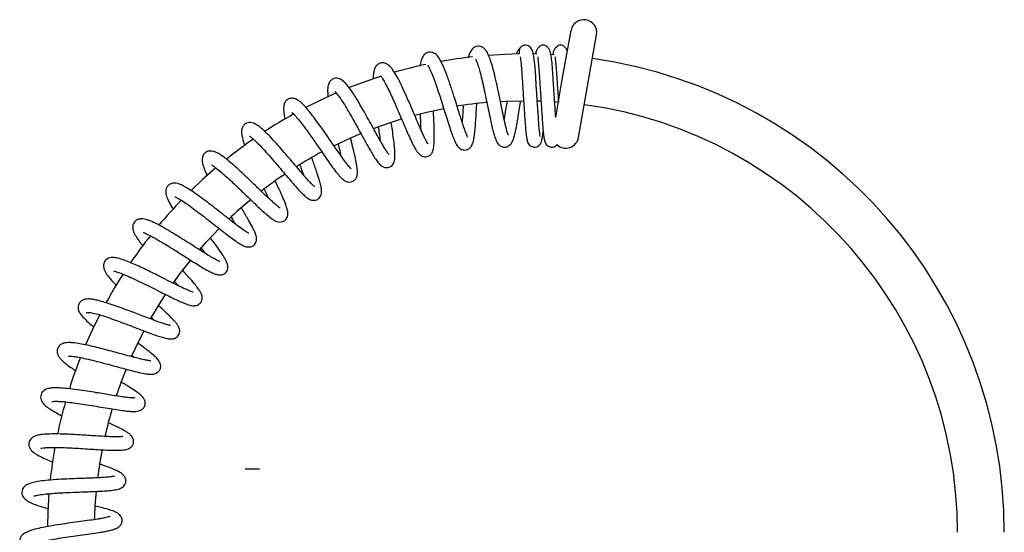
# Model space of a CAD drawing. Units: millimetres. Extents: x 40 to 267, y 13 to 204.
# Drawn here: x 97 to 160, y 171 to 204 of the extents above; entities that cross this region are included whole.
import ezdxf

# ---------------------------------------------------------------- set-up
doc = ezdxf.new("R2010")
doc.units = ezdxf.units.MM
doc.layers.add('DIMENSIONS', color=7, linetype='Continuous')

msp = doc.modelspace()

# ---------------------------------------------------------------- linework, layer by layer
at = {"color": 7, "linetype": 'Continuous', "lineweight": 25}
for p, q in [((131.28113, 200.05053), (131.85996, 203.33322)), ((132.92247, 199.76111), (133.5013, 203.0438)), ((129.65821, 201.82175), (129.44954, 201.82578)), ((130.78765, 201.77529), (130.56999, 201.78749)), ((130.87576, 197.75155), (131.28113, 200.05053)), ((132.34365, 196.47842), (132.92247, 199.76111)), ((129.70059, 198.8198), (129.93736, 198.81246)), ((130.8142, 198.76761), (131.05047, 198.75075)), ((108.16327, 189.382), (108.41335, 189.04274)), ((106.46072, 187.22216), (106.68467, 186.97428)), ((104.9839, 184.91206), (105.16868, 184.7438)), ((103.74556, 182.47614), (103.88742, 182.3719)), ((100.43223, 182.34584), (100.40262, 182.36558)), ((102.75564, 179.93964), (102.84899, 179.883)), ((99.46082, 179.4839), (99.3725, 179.53067)), ((98.40183, 173.56238), (98.21736, 173.61911))]:
    msp.add_line(p, q, dxfattribs=at)
at = {"color": 7, "linetype": 'Continuous', "lineweight": 25, "flags": 128}
for points in [[(129.88273, 196.529), (129.88423, 196.52774), (129.88178, 196.55611), (129.86993, 196.63634), (129.85043, 196.78554), (129.82675, 197.004), (129.80437, 197.2519), (129.76626, 197.77567), (129.73163, 198.30401), (129.6976, 198.82351), (129.66583, 199.30961), (129.63339, 199.80664), (129.59604, 200.37981), (129.57643, 200.677), (129.55392, 200.9794), (129.50358, 201.4944), (129.43667, 201.87965), (129.3839, 202.04239), (129.28494, 202.21412), (129.13473, 202.34768), (128.96258, 202.39631), (128.96258, 202.39631)], [(128.54547, 201.82681), (127.62492, 201.80045), (126.57534, 201.73658)], [(119.6887, 200.39377), (118.47396, 199.98022), (117.64683, 199.66558)], [(116.8207, 199.32357), (116.00229, 198.95641), (114.86616, 198.39779)], [(127.33927, 198.78198), (127.68484, 198.80012), (128.82267, 198.82929)], [(121.84201, 197.89763), (122.62828, 198.09476), (123.70243, 198.32499)], [(119.20036, 197.0501), (120.17035, 197.39542), (121.0009, 197.65932)], [(116.66511, 195.94637), (117.78743, 196.47227), (118.38873, 196.72932)], [(109.09359, 194.52251), (108.24448, 193.77281), (107.50636, 193.0736)], [(108.0476, 189.27397), (108.51667, 189.80189), (109.31027, 190.63684)], [(106.36961, 187.13176), (106.8841, 187.83587), (107.48708, 188.60566)], [(104.91429, 184.84231), (105.4399, 185.7276), (105.87711, 186.41111)], [(101.65433, 185.11662), (101.16914, 184.12327), (100.74934, 183.18204)], [(103.69242, 182.42634), (104.19639, 183.49507), (104.49406, 184.0756)], [(98.39592, 173.63763), (98.3251, 172.50064), (98.29811, 171.53034)]]:
    msp.add_lwpolyline(points, dxfattribs=at)
at = {"color": 7, "linetype": 'Continuous', "lineweight": 25}
for centre, radius, start, end in [((132.68063, 203.18851), 0.83333, 350, 170), ((128.96258, 201.95881), 0.4375, 90, 197.5610702), ((128.96258, 171.16298), 30.66667, 96.3821593, 100.2100411), ((128.96258, 171.16298), 30.66667, 0, 81.9925727), ((128.96258, 171.16298), 30.66667, 102.0670113, 105.9356456), ((128.96258, 171.16298), 27.66667, 95.1737312, 99.1478388), ((128.96258, 171.16298), 27.66667, 0, 82.2087366), ((128.96258, 171.16298), 30.66667, 119.0179796, 123.0510357), ((128.96258, 171.16298), 30.66667, 124.7161194, 128.7295184), ((131.52297, 196.62313), 0.83333, 227.7492005, 350), ((128.96258, 171.16298), 27.66667, 118.1947829, 122.101942), ((128.96258, 171.16298), 27.66667, 123.9017944, 127.788736), ((128.96258, 171.16298), 27.66667, 129.5903484, 133.4574614), ((128.96258, 171.16298), 30.66667, 136.0446974, 140.057394), ((128.96258, 171.16298), 30.66667, 141.6888721, 145.686558), ((128.96258, 171.16298), 30.66667, 147.3277627, 151.3136447), ((128.96258, 171.16298), 30.66667, 158.5693946, 162.5344342), ((128.96258, 171.16298), 27.66667, 157.7889598, 161.5715879), ((128.96258, 171.16298), 30.66667, 164.1771262, 168.1315027), ((128.96258, 171.16298), 27.66667, 163.3873831, 167.1570803), ((128.96258, 171.16298), 30.66667, 169.7798381, 173.7217926), ((128.96258, 171.16298), 27.66667, 168.9762943, 172.7329615), ((128.96258, 171.16298), 27.66667, 174.5573574, 178.3041251)]:
    msp.add_arc(centre, radius, start, end, dxfattribs=at)
for points, knots in [([(125.24377, 196.48532), (125.24607, 196.48475), (125.25314, 196.483), (125.20983, 196.55828), (125.15221, 196.69483), (125.05994, 196.93097), (124.93789, 197.28452), (124.81479, 197.66312), (124.68272, 198.08253), (124.53052, 198.57221), (124.3832, 199.04356), (124.24659, 199.46985), (124.13085, 199.82157), (124.01164, 200.17003), (123.85991, 200.59025), (123.68905, 201.01981), (123.5087, 201.39307), (123.37047, 201.61409), (123.25871, 201.74457), (123.1718, 201.82238), (123.0667, 201.88841), (122.9318, 201.93664), (122.77636, 201.94705), (122.63223, 201.90915), (122.46955, 201.81352), (122.34169, 201.65653), (122.24688, 201.40587), (122.19751, 201.18742), (122.18542, 201.0475), (122.18493, 201.04188)], [0, 0, 0, 0, 0.01463877, 0.04505885, 0.07422166, 0.12742004, 0.17418126, 0.21902142, 0.26251729, 0.31054449, 0.36932493, 0.40287713, 0.43922525, 0.47801421, 0.5155859, 0.58429937, 0.6446498, 0.69599271, 0.72355236, 0.74552765, 0.76489689, 0.78397849, 0.80749344, 0.82945507, 0.84684884, 0.88818227, 0.94202858, 0.9976708, 1, 1, 1, 1]), ([(127.84419, 196.62618), (127.84423, 196.62614), (127.8477, 196.62344), (127.83208, 196.651), (127.79963, 196.7381), (127.74735, 196.90666), (127.68829, 197.13515), (127.62658, 197.39627), (127.56543, 197.67181), (127.487, 198.03988), (127.3859, 198.53303), (127.25694, 199.1661), (127.11639, 199.83221), (126.96938, 200.47555), (126.82092, 201.04649), (126.67322, 201.51446), (126.53312, 201.84987), (126.40525, 202.05755), (126.29756, 202.17532), (126.1734, 202.25913), (126.04522, 202.31077), (125.88426, 202.32553), (125.73388, 202.28806), (125.60724, 202.21622), (125.51138, 202.12656), (125.42951, 202.01061), (125.34554, 201.84315), (125.29964, 201.68044), (125.27093, 201.57864)], [0, 0, 0, 0, 0.0003096, 0.02473123, 0.05904239, 0.10060852, 0.140325, 0.17736629, 0.2115347, 0.24266738, 0.30150424, 0.36331488, 0.42826388, 0.49618838, 0.56273773, 0.62647871, 0.68748262, 0.73653842, 0.76868057, 0.78390684, 0.80384712, 0.82801387, 0.85055363, 0.87091693, 0.89397258, 0.92045461, 0.9502361, 1, 1, 1, 1]), ([(128.64476, 202.25763), (128.63305, 202.24955), (128.57485, 202.20938), (128.49106, 202.08954), (128.40209, 201.94258), (128.36928, 201.84055), (128.35714, 201.8028)], [0, 0, 0, 0, 0.09548734, 0.47465239, 0.80566842, 1, 1, 1, 1]), ([(130.07369, 202.39631), (130.03232, 202.39029), (129.96027, 202.3798), (129.84629, 202.3016), (129.76154, 202.22109), (129.68777, 202.13757), (129.6196, 202.00324), (129.59177, 201.89968), (129.57973, 201.81905), (129.57737, 201.80323)], [0, 0, 0, 0, 0.266572, 0.46428508, 0.53695185, 0.61835555, 0.71028415, 0.94313835, 1, 1, 1, 1]), ([(130.87814, 197.76507), (130.87788, 197.7686), (130.86647, 197.92523), (130.84414, 198.28944), (130.80977, 198.80553), (130.77653, 199.31598), (130.74205, 199.84439), (130.71199, 200.30382), (130.68712, 200.69052), (130.65848, 201.07502), (130.62011, 201.48748), (130.56866, 201.82009), (130.49839, 202.05191), (130.39764, 202.23016), (130.243, 202.36967), (130.13137, 202.38723), (130.07369, 202.39631)], [0, 0, 0, 0, 0.00215185, 0.09555249, 0.18153123, 0.26022815, 0.34146691, 0.43961978, 0.49433601, 0.55444363, 0.66951199, 0.77049124, 0.81777029, 0.87236405, 0.93404874, 1, 1, 1, 1]), ([(131.1848, 202.39631), (131.14343, 202.39029), (131.07138, 202.3798), (130.95741, 202.3016), (130.87265, 202.22109), (130.7989, 202.13757), (130.7306, 202.00326), (130.69948, 201.8836), (130.68546, 201.78658), (130.68082, 201.75444)], [0, 0, 0, 0, 0.25183114, 0.43861112, 0.50725958, 0.58416183, 0.67100698, 0.89098485, 1, 1, 1, 1]), ([(131.62311, 201.99), (131.61779, 202.00755), (131.59336, 202.08804), (131.50718, 202.22964), (131.35455, 202.36981), (131.24263, 202.38728), (131.1848, 202.39631)], [0, 0, 0, 0, 0.07708201, 0.35357678, 0.6659842, 1, 1, 1, 1]), ([(125.74994, 201.48731), (125.74997, 201.48406), (125.75009, 201.47215), (125.81586, 201.34053), (125.9144, 201.05894), (126.02412, 200.68645), (126.14281, 200.21811), (126.27074, 199.65595), (126.40002, 199.04311), (126.52633, 198.4222), (126.6522, 197.8039), (126.75971, 197.30329), (126.85337, 196.91487), (126.93984, 196.59945), (127.03005, 196.33369), (127.12131, 196.14679), (127.18812, 196.05178), (127.25079, 195.98687), (127.34034, 195.91552), (127.49098, 195.84643), (127.67118, 195.84431), (127.8259, 195.90041), (127.94083, 195.97652), (128.05433, 196.11022), (128.15131, 196.31347), (128.22867, 196.55548), (128.29934, 196.84659), (128.38424, 197.27209), (128.47268, 197.78725), (128.55904, 198.31917), (128.61627, 198.67506), (128.64039, 198.82505)], [0, 0, 0, 0, 0.0171306, 0.06272188, 0.10142149, 0.14054779, 0.18440239, 0.23216414, 0.28036804, 0.32861866, 0.37737049, 0.43225348, 0.46285166, 0.49567901, 0.54077549, 0.57602748, 0.59943614, 0.60921298, 0.61740492, 0.63814599, 0.66156764, 0.67266234, 0.68879836, 0.72090145, 0.75406775, 0.78316531, 0.82454349, 0.86913623, 0.9169451, 0.96499536, 1, 1, 1, 1]), ([(128.61714, 201.63553), (128.61626, 201.63579), (128.60568, 201.63892), (128.61976, 201.56551), (128.63974, 201.38713), (128.66323, 201.15591), (128.684, 200.90864), (128.70208, 200.66482), (128.72252, 200.35134), (128.74987, 199.93544), (128.78501, 199.39865), (128.82118, 198.84492), (128.85643, 198.30579), (128.88967, 197.79052), (128.9229, 197.29971), (128.96112, 196.86593), (129.00612, 196.51078), (129.0402, 196.28514), (129.13056, 196.04529), (129.27357, 195.91979), (129.38614, 195.87143), (129.50078, 195.84867), (129.64254, 195.86247), (129.77877, 195.92924), (129.87437, 196.02422), (129.93075, 196.11664), (129.96628, 196.20802), (130.00317, 196.35099), (130.03442, 196.54408), (130.05809, 196.72715), (130.07021, 196.84946), (130.07329, 196.88057)], [0, 0, 0, 0, 0.00277674, 0.03348109, 0.0724632, 0.10966174, 0.14301952, 0.17239406, 0.19794439, 0.24791987, 0.30077405, 0.35412251, 0.40560515, 0.45706361, 0.51174222, 0.57078066, 0.62916198, 0.68501432, 0.73566762, 0.75922865, 0.76990802, 0.77960338, 0.79673643, 0.81395362, 0.83017822, 0.84498137, 0.87007899, 0.90455343, 0.94858033, 0.98692361, 1, 1, 1, 1]), ([(129.72825, 201.63553), (129.72737, 201.63579), (129.71679, 201.63892), (129.73088, 201.56551), (129.75086, 201.38713), (129.77434, 201.15591), (129.79511, 200.90864), (129.81319, 200.66482), (129.83363, 200.35134), (129.86098, 199.93544), (129.89612, 199.39865), (129.93229, 198.84492), (129.96754, 198.30579), (130.00078, 197.79052), (130.03401, 197.29971), (130.07223, 196.86593), (130.11723, 196.51078), (130.15131, 196.28514), (130.24166, 196.04529), (130.3847, 195.91979), (130.49723, 195.87143), (130.612, 195.84869), (130.75291, 195.8623), (130.88964, 195.92845), (130.94703, 195.98982), (130.97391, 196.01856)], [0, 0, 0, 0, 0.00334901, 0.04038135, 0.08739745, 0.13226239, 0.17249501, 0.20792348, 0.23873959, 0.29901472, 0.36276185, 0.42710511, 0.48919803, 0.55126178, 0.61720934, 0.68841525, 0.75882863, 0.82619181, 0.88728447, 0.91570129, 0.92858162, 0.94027513, 0.96093921, 0.98170475, 1, 1, 1, 1]), ([(130.83936, 201.63553), (130.83849, 201.63579), (130.8279, 201.63892), (130.84199, 201.56551), (130.86197, 201.38713), (130.88545, 201.15591), (130.90622, 200.90864), (130.9243, 200.66481), (130.94474, 200.35137), (130.97211, 199.93519), (131.00716, 199.39961), (131.03394, 198.99015), (131.04796, 198.7751), (131.05007, 198.74271)], [0, 0, 0, 0, 0.00763715, 0.09208638, 0.19930276, 0.30161359, 0.39336082, 0.47415255, 0.54442618, 0.68187871, 0.82724883, 0.9739784, 1, 1, 1, 1]), ([(122.69293, 196.05482), (122.69334, 196.05522), (122.69471, 196.0566), (122.65752, 196.10753), (122.59328, 196.21925), (122.50461, 196.39123), (122.40389, 196.60213), (122.26643, 196.90301), (122.08089, 197.32715), (121.84214, 197.88812), (121.58473, 198.49337), (121.31104, 199.1228), (121.03686, 199.72321), (120.77254, 200.25576), (120.55199, 200.64129), (120.37821, 200.89111), (120.25076, 201.03763), (120.1495, 201.12542), (120.06623, 201.17976), (119.97406, 201.22367), (119.85145, 201.25665), (119.70042, 201.2565), (119.564, 201.21279), (119.44874, 201.13643), (119.37061, 201.05626), (119.29522, 200.94269), (119.23521, 200.7829), (119.19717, 200.56747), (119.18128, 200.37357), (119.18283, 200.24806), (119.18337, 200.20435)], [0, 0, 0, 0, 0.0117255, 0.03998506, 0.07635109, 0.11325533, 0.14822157, 0.1810854, 0.24009312, 0.29822563, 0.35938001, 0.42360754, 0.4901835, 0.55595617, 0.62097046, 0.66381674, 0.70040701, 0.72839197, 0.74367042, 0.75698057, 0.77467058, 0.79711843, 0.81832285, 0.83341911, 0.85011128, 0.87219206, 0.90975996, 0.94769187, 0.98177886, 1, 1, 1, 1]), ([(122.67788, 201.09988), (122.67696, 201.09915), (122.67454, 201.09723), (122.73036, 201.0173), (122.8231, 200.83771), (122.98003, 200.47654), (123.15086, 200.02012), (123.33015, 199.49694), (123.5125, 198.93266), (123.6944, 198.3506), (123.87376, 197.7714), (124.04464, 197.23028), (124.1993, 196.76645), (124.33862, 196.39418), (124.46173, 196.11137), (124.60293, 195.88317), (124.75073, 195.75073), (124.89623, 195.67919), (125.07691, 195.65896), (125.20965, 195.69232), (125.3149, 195.74838), (125.38816, 195.80671), (125.45709, 195.88568), (125.50794, 195.96909), (125.55843, 196.08358), (125.60599, 196.24592), (125.65098, 196.47413), (125.69218, 196.78287), (125.73017, 197.18738), (125.76501, 197.6781), (125.79491, 198.17546), (125.81426, 198.50295), (125.82218, 198.63701)], [0, 0, 0, 0, 0.01325163, 0.03503672, 0.07985898, 0.12598859, 0.172496, 0.21886296, 0.26502013, 0.31178154, 0.35955537, 0.40838734, 0.45615609, 0.50059569, 0.54235044, 0.58871901, 0.61399104, 0.63494443, 0.65153067, 0.66869935, 0.67824704, 0.68970493, 0.70106778, 0.71677474, 0.73852066, 0.76622846, 0.79884721, 0.83592172, 0.87744179, 0.92337167, 0.96863079, 1, 1, 1, 1]), ([(120.18117, 195.38982), (120.18295, 195.38925), (120.19726, 195.38469), (120.1308, 195.44925), (120.03875, 195.59104), (119.88052, 195.83994), (119.70468, 196.13917), (119.49568, 196.50864), (119.23869, 196.97428), (118.9534, 197.4942), (118.66658, 198.01102), (118.39831, 198.48192), (118.15408, 198.89444), (117.93194, 199.24966), (117.72019, 199.56514), (117.50203, 199.8513), (117.29578, 200.0746), (117.0734, 200.22723), (116.8529, 200.27569), (116.66656, 200.25606), (116.52264, 200.18012), (116.4362, 200.09441), (116.40103, 200.04862), (116.37626, 200.0107), (116.35736, 199.97172), (116.34379, 199.93862), (116.3321, 199.90867), (116.3211, 199.88174), (116.30304, 199.84263), (116.27792, 199.75264), (116.25924, 199.5934), (116.26141, 199.37401), (116.27355, 199.19191), (116.28695, 199.08851), (116.28859, 199.07583)], [0, 0, 0, 0, 0.00416599, 0.03336947, 0.08680852, 0.12988005, 0.16885647, 0.21507566, 0.26878489, 0.32610796, 0.380474, 0.43172514, 0.47985845, 0.52489048, 0.56984571, 0.61926251, 0.67308844, 0.72685757, 0.75399811, 0.78184177, 0.80945296, 0.81968507, 0.82368773, 0.82706375, 0.83260424, 0.83520287, 0.83798793, 0.84480605, 0.85360498, 0.88212561, 0.91764284, 0.95993868, 0.99508883, 1, 1, 1, 1]), ([(119.68556, 200.38973), (119.68388, 200.38992), (119.67068, 200.39137), (119.72739, 200.33451), (119.82411, 200.17631), (120.01412, 199.84338), (120.22851, 199.41112), (120.44011, 198.95321), (120.63343, 198.51569), (120.81077, 198.10458), (120.98873, 197.68646), (121.18384, 197.22632), (121.3966, 196.73069), (121.60198, 196.27104), (121.77252, 195.92288), (121.91318, 195.67801), (122.04172, 195.49076), (122.20562, 195.32866), (122.3827, 195.24236), (122.53478, 195.22197), (122.68825, 195.25491), (122.80894, 195.32348), (122.89341, 195.40309), (122.98955, 195.54166), (123.04866, 195.73245), (123.08873, 196.03516), (123.10107, 196.45312), (123.09426, 196.92407), (123.07754, 197.42567), (123.06036, 197.84274), (123.0502, 198.08884), (123.04694, 198.16771)], [0, 0, 0, 0, 0.00343843, 0.02707098, 0.07468171, 0.12274518, 0.17028931, 0.21370103, 0.25207021, 0.28529447, 0.31870048, 0.35857258, 0.4050307, 0.45587178, 0.50313353, 0.53248409, 0.56112977, 0.59667429, 0.62734604, 0.65151439, 0.66796905, 0.68158379, 0.69540863, 0.71020744, 0.74974027, 0.79941108, 0.84863968, 0.89717255, 0.94182318, 0.98135526, 1, 1, 1, 1]), ([(116.73034, 199.41172), (116.741, 199.4018), (116.76536, 199.37913), (116.919, 199.20285), (117.13013, 198.90194), (117.39555, 198.48332), (117.67144, 198.01464), (117.93834, 197.54329), (118.20503, 197.06153), (118.48933, 196.54267), (118.78737, 196.00201), (119.06156, 195.521), (119.29215, 195.14728), (119.47104, 194.89313), (119.61849, 194.72542), (119.76641, 194.6145), (119.91573, 194.54602), (120.13916, 194.53144), (120.32992, 194.62252), (120.43592, 194.72998), (120.54376, 194.91078), (120.58225, 195.16275), (120.57901, 195.49385), (120.54372, 195.91683), (120.48744, 196.38926), (120.41685, 196.90315), (120.36465, 197.26787), (120.34224, 197.42446)], [0, 0, 0, 0, 0.03399615, 0.07760439, 0.12481845, 0.17497013, 0.22236488, 0.26422543, 0.30472642, 0.35124778, 0.40404217, 0.45896812, 0.50791507, 0.55069484, 0.59092079, 0.61191923, 0.63435764, 0.66005362, 0.68353742, 0.70141521, 0.71856334, 0.7678938, 0.82275417, 0.86502573, 0.91183268, 0.96214678, 1, 1, 1, 1]), ([(117.76731, 194.46058), (117.76773, 194.46045), (117.77434, 194.4585), (117.74885, 194.47767), (117.6776, 194.55293), (117.50388, 194.7608), (117.21322, 195.15563), (116.85632, 195.66471), (116.47232, 196.22352), (116.08948, 196.77793), (115.72495, 197.29438), (115.37517, 197.77131), (115.02235, 198.22312), (114.73415, 198.54754), (114.5242, 198.74421), (114.38029, 198.85542), (114.26261, 198.92385), (114.14792, 198.96896), (114.0174, 198.99269), (113.88438, 198.98528), (113.73301, 198.93888), (113.61471, 198.84693), (113.53813, 198.74701), (113.49288, 198.66244), (113.45274, 198.53829), (113.42641, 198.32923), (113.45355, 198.03665), (113.49259, 197.81144), (113.52952, 197.66861), (113.53222, 197.65819)], [0, 0, 0, 0, 0.00146881, 0.02271648, 0.05036061, 0.11334616, 0.17781672, 0.2432563, 0.30727077, 0.36825062, 0.42611281, 0.48189696, 0.54326781, 0.61238373, 0.64842262, 0.67890925, 0.70995761, 0.7298971, 0.74792081, 0.76503482, 0.78375509, 0.81063853, 0.82211651, 0.8397854, 0.86364005, 0.89259186, 0.94660711, 0.99610163, 1, 1, 1, 1]), ([(124.94851, 198.50745), (124.93818, 198.33199), (124.91615, 197.95815), (124.89389, 197.63204), (124.88208, 197.45899)], [0, 0, 0, 0, 0.469344024, 1, 1, 1, 1]), ([(127.75733, 198.7761), (127.728, 198.59673), (127.66576, 198.21604), (127.60443, 197.83238), (127.57282, 197.66204), (127.57066, 197.65039)], [0, 0, 0, 0, 0.45354915, 0.96260492, 1, 1, 1, 1]), ([(113.97401, 198.09981), (113.97225, 198.09632), (113.96816, 198.08817), (114.03074, 198.03309), (114.13657, 197.92164), (114.32944, 197.70505), (114.6138, 197.34645), (114.90584, 196.95321), (115.17852, 196.57158), (115.43257, 196.20835), (115.68959, 195.83613), (115.97219, 195.42463), (116.2813, 194.97701), (116.58398, 194.54944), (116.86189, 194.18038), (117.07217, 193.93828), (117.22869, 193.79013), (117.3731, 193.68453), (117.55134, 193.61254), (117.72619, 193.60256), (117.90156, 193.66389), (118.02404, 193.76929), (118.08884, 193.86454), (118.14135, 193.98158), (118.16815, 194.11792), (118.1726, 194.34376), (118.13175, 194.67518), (118.04723, 195.11174), (117.93134, 195.61682), (117.82179, 196.06639), (117.75541, 196.33475), (117.73496, 196.41742)], [0, 0, 0, 0, 0.01758661, 0.04101503, 0.06457931, 0.11223036, 0.16003112, 0.20408699, 0.24291039, 0.27639006, 0.31047782, 0.35065116, 0.39701244, 0.44854632, 0.49862373, 0.546563, 0.56994968, 0.59560155, 0.62522043, 0.65459268, 0.67633949, 0.69282195, 0.70584357, 0.71581681, 0.74227554, 0.78201783, 0.82952348, 0.88023677, 0.93277042, 0.97929036, 1, 1, 1, 1]), ([(122.19039, 197.95894), (122.19169, 197.92657), (122.20129, 197.6879), (122.21558, 197.35343), (122.222, 197.09278), (122.22421, 197.00306)], [0, 0, 0, 0, 0.09329605, 0.68789218, 1, 1, 1, 1]), ([(115.43554, 193.31103), (115.43742, 193.31109), (115.44373, 193.31128), (115.40082, 193.3425), (115.32113, 193.41521), (115.1667, 193.56671), (114.91486, 193.84014), (114.60719, 194.19156), (114.25679, 194.60237), (113.87505, 195.05323), (113.47547, 195.5217), (113.07102, 195.9856), (112.68211, 196.41407), (112.33318, 196.77467), (112.03129, 197.05497), (111.77894, 197.25597), (111.54728, 197.38645), (111.35195, 197.43493), (111.18292, 197.43214), (111.02403, 197.37425), (110.92562, 197.29892), (110.8665, 197.23186), (110.81966, 197.16208), (110.78108, 197.08045), (110.75149, 196.96944), (110.74063, 196.85723), (110.74598, 196.70978), (110.77844, 196.51469), (110.84226, 196.26556), (110.9126, 196.06166), (110.9486, 195.95728)], [0, 0, 0, 0, 0.00915563, 0.03075346, 0.05301926, 0.09986716, 0.1497076, 0.20151999, 0.25461792, 0.30894432, 0.36447842, 0.42126103, 0.47936495, 0.53633371, 0.58942359, 0.63923836, 0.69216566, 0.72030134, 0.74582234, 0.76788386, 0.78453686, 0.79558821, 0.80353222, 0.81890213, 0.83407214, 0.85477471, 0.88289305, 0.91819812, 0.95812536, 1, 1, 1, 1]), ([(119.50972, 197.13845), (119.52827, 197.00844), (119.57244, 196.69891), (119.60767, 196.43156), (119.62811, 196.27651)], [0, 0, 0, 0, 0.42001873, 1, 1, 1, 1]), ([(111.25797, 196.55955), (111.26493, 196.55465), (111.28083, 196.54345), (111.44851, 196.42032), (111.68821, 196.1984), (112.01783, 195.86185), (112.40405, 195.43681), (112.81775, 194.96192), (113.22915, 194.47865), (113.61608, 194.02094), (113.96395, 193.61299), (114.26702, 193.26681), (114.53176, 192.97836), (114.77089, 192.74333), (114.96987, 192.57644), (115.17627, 192.461), (115.38655, 192.43407), (115.55622, 192.46476), (115.71409, 192.56835), (115.80117, 192.68694), (115.84442, 192.78856), (115.87163, 192.89701), (115.87989, 193.0378), (115.85561, 193.25737), (115.78045, 193.58078), (115.66875, 193.94861), (115.546, 194.31731), (115.43646, 194.63373), (115.33578, 194.91864), (115.27219, 195.09693), (115.25003, 195.15908)], [0, 0, 0, 0, 0.03070474, 0.07013675, 0.11463393, 0.16412094, 0.21590392, 0.26716861, 0.31779788, 0.36649235, 0.41266123, 0.45633582, 0.49869907, 0.54058552, 0.58225419, 0.62443859, 0.64656492, 0.66895487, 0.68967367, 0.70620282, 0.71829619, 0.72837192, 0.75582724, 0.79335252, 0.83913749, 0.89252122, 0.9221174, 0.95350088, 0.98379133, 1, 1, 1, 1]), ([(116.9335, 196.05686), (116.93428, 196.05368), (116.98411, 195.85128), (117.05001, 195.58538), (117.10122, 195.35989), (117.11517, 195.2985)], [0, 0, 0, 0, 0.0114602, 0.73086647, 1, 1, 1, 1]), ([(131.92491, 195.90188), (131.94985, 195.91224), (132.01937, 195.94112), (132.08303, 196.00955), (132.10559, 196.04549), (132.11193, 196.05558)], [0, 0, 0, 0, 0.28700519, 0.799741, 1, 1, 1, 1]), ([(113.21142, 191.93288), (113.21294, 191.93496), (113.21732, 191.94095), (113.12858, 192.00102), (112.96115, 192.14286), (112.653, 192.4156), (112.30287, 192.74431), (111.95425, 193.07858), (111.62567, 193.39558), (111.30339, 193.70557), (110.95851, 194.03408), (110.56515, 194.40105), (110.15215, 194.77158), (109.80548, 195.06187), (109.53212, 195.26869), (109.32234, 195.40847), (109.13046, 195.51328), (108.93225, 195.58657), (108.7507, 195.61239), (108.60066, 195.59311), (108.49833, 195.55232), (108.41895, 195.50008), (108.34381, 195.42782), (108.28121, 195.33701), (108.22479, 195.19054), (108.21153, 195.01849), (108.23473, 194.84333), (108.28156, 194.66767), (108.3737, 194.41262), (108.46574, 194.19684), (108.54854, 194.0345), (108.55656, 194.01878)], [0, 0, 0, 0, 0.01528936, 0.0440446, 0.10069347, 0.15567379, 0.20757848, 0.25439873, 0.29591127, 0.33277783, 0.37441625, 0.42372289, 0.48083767, 0.53859441, 0.5742718, 0.60782239, 0.64089325, 0.67036149, 0.70384202, 0.73209884, 0.75251363, 0.76495497, 0.77575988, 0.79300708, 0.81651345, 0.84401736, 0.87444947, 0.90763829, 0.93905022, 0.99410056, 1, 1, 1, 1]), ([(108.83136, 194.72426), (108.83039, 194.71901), (108.82826, 194.70745), (108.91079, 194.65506), (109.08658, 194.52922), (109.4047, 194.2759), (109.78579, 193.94311), (110.16692, 193.59284), (110.51168, 193.2672), (110.83269, 192.95952), (111.15836, 192.64521), (111.51247, 192.30354), (111.8818, 191.95182), (112.23731, 191.62461), (112.57337, 191.34149), (112.81807, 191.17305), (113.00982, 191.0826), (113.18057, 191.04425), (113.35452, 191.06177), (113.51046, 191.13634), (113.62482, 191.25979), (113.67945, 191.37047), (113.70509, 191.46464), (113.71574, 191.55135), (113.714, 191.65729), (113.69023, 191.80564), (113.62731, 192.0341), (113.50086, 192.37353), (113.29395, 192.84786), (113.08969, 193.28748), (112.95137, 193.57896), (112.91089, 193.66426)], [0, 0, 0, 0, 0.018471995, 0.040658446, 0.086023654, 0.13506909, 0.185532023, 0.230449279, 0.269067161, 0.302143613, 0.33820071, 0.379468188, 0.426048959, 0.47618466, 0.527167379, 0.579581153, 0.606123739, 0.632629751, 0.658639685, 0.680572579, 0.698357108, 0.71255902, 0.72332086, 0.73428281, 0.754615072, 0.781491416, 0.813984326, 0.865510514, 0.919669901, 0.9764927, 1, 1, 1, 1]), ([(114.48594, 194.72706), (114.50789, 194.66544), (114.59235, 194.42827), (114.66342, 194.22196), (114.71602, 194.06925)], [0, 0, 0, 0, 0.25981754, 1, 1, 1, 1]), ([(111.19603, 190.32652), (111.1942, 190.32884), (111.18981, 190.3344), (111.10636, 190.37957), (110.92704, 190.49472), (110.5939, 190.73285), (110.19847, 191.03476), (109.75527, 191.38166), (109.28224, 191.75448), (108.79388, 192.13594), (108.30433, 192.50933), (107.84457, 192.84495), (107.43986, 193.12029), (107.10145, 193.32495), (106.80263, 193.47583), (106.53899, 193.55279), (106.34632, 193.54773), (106.19, 193.50872), (106.0094, 193.39065), (105.90487, 193.20228), (105.87996, 193.0362), (105.88407, 192.92859), (105.89915, 192.82869), (105.93856, 192.68807), (106.0135, 192.50169), (106.13094, 192.2715), (106.25028, 192.05877), (106.34512, 191.91424), (106.37748, 191.86492)], [0, 0, 0, 0, 0.01832537, 0.04375313, 0.09592637, 0.14945419, 0.20314459, 0.25663482, 0.31002309, 0.36440726, 0.42001988, 0.47670067, 0.5308068, 0.58106712, 0.62987685, 0.68556388, 0.71098388, 0.72998367, 0.75984391, 0.78946572, 0.81259952, 0.82569843, 0.84586899, 0.87305212, 0.90709333, 0.94537703, 0.98135967, 1, 1, 1, 1]), ([(112.19062, 193.16466), (112.25017, 193.03868), (112.34266, 192.84301), (112.42193, 192.66968), (112.45016, 192.60795)], [0, 0, 0, 0, 0.64384615, 1, 1, 1, 1]), ([(106.46238, 192.67694), (106.46087, 192.67644), (106.45419, 192.67424), (106.50086, 192.65992), (106.66789, 192.57944), (106.95486, 192.40682), (107.33026, 192.152), (107.77025, 191.83081), (108.24088, 191.47169), (108.71485, 191.10124), (109.17503, 190.73815), (109.60951, 190.39699), (110.00719, 190.09187), (110.35174, 189.83976), (110.65616, 189.63933), (110.89947, 189.51004), (111.15381, 189.42934), (111.42353, 189.47509), (111.59412, 189.62233), (111.66714, 189.74867), (111.69811, 189.85762), (111.71071, 189.97711), (111.69682, 190.10972), (111.64098, 190.30757), (111.51746, 190.59119), (111.34526, 190.91741), (111.15612, 191.24998), (110.98255, 191.54539), (110.84022, 191.78338), (110.75563, 191.92355), (110.73958, 191.95014)], [0, 0, 0, 0, 0.00650339, 0.02875258, 0.07084846, 0.11562332, 0.16402096, 0.2141621, 0.26347878, 0.31188538, 0.35952221, 0.40700949, 0.45446299, 0.50166104, 0.54769684, 0.59281063, 0.63516948, 0.67513579, 0.6941427, 0.71066518, 0.72372945, 0.73392521, 0.75966065, 0.79564124, 0.84111864, 0.89547743, 0.926027, 0.95880979, 0.992187, 1, 1, 1, 1]), ([(109.31671, 188.53049), (109.31805, 188.53094), (109.32829, 188.53437), (109.28473, 188.54886), (109.19613, 188.59342), (108.99787, 188.69368), (108.67827, 188.87886), (108.28209, 189.12157), (107.80916, 189.4204), (107.30142, 189.74376), (106.79802, 190.06154), (106.30541, 190.36545), (105.8134, 190.65708), (105.31995, 190.92805), (104.94074, 191.10638), (104.68134, 191.20118), (104.49376, 191.25296), (104.36363, 191.26575), (104.31684, 191.25171), (104.29342, 191.2454), (104.27281, 191.24384), (104.24392, 191.24254), (104.19125, 191.23895), (104.11225, 191.22504), (104.02395, 191.18675), (103.95014, 191.13478), (103.87206, 191.05766), (103.80182, 190.94393), (103.75673, 190.76377), (103.7765, 190.56607), (103.84148, 190.3818), (103.92618, 190.2159), (104.06388, 189.99071), (104.22822, 189.75821), (104.3747, 189.57469), (104.42442, 189.5124)], [0, 0, 0, 0, 0.00408586, 0.03114009, 0.05679175, 0.10174578, 0.14598436, 0.19565896, 0.24976969, 0.30282283, 0.35395617, 0.40343132, 0.45615509, 0.51414019, 0.57790808, 0.61054803, 0.63972388, 0.68680628, 0.70460405, 0.70826752, 0.71156021, 0.71476215, 0.7181695, 0.72642281, 0.73505334, 0.74302795, 0.75091016, 0.77117191, 0.7995083, 0.83061666, 0.8622452, 0.89441559, 0.92396627, 0.97419562, 1, 1, 1, 1]), ([(110.07878, 191.3712), (110.13014, 191.28566), (110.22382, 191.12965), (110.30537, 190.99002), (110.34221, 190.92695)], [0, 0, 0, 0, 0.54827033, 1, 1, 1, 1]), ([(104.46224, 190.39686), (104.46217, 190.39674), (104.45567, 190.38506), (104.4806, 190.37028), (104.55101, 190.33614), (104.6885, 190.27485), (104.89319, 190.175), (105.15882, 190.03284), (105.46583, 189.86009), (105.85809, 189.62706), (106.30318, 189.35186), (106.69579, 189.10434), (107.06533, 188.86931), (107.44507, 188.62744), (107.84697, 188.37391), (108.24707, 188.12808), (108.59397, 187.92858), (108.88354, 187.78379), (109.11462, 187.69351), (109.29085, 187.65267), (109.46793, 187.65992), (109.62877, 187.71954), (109.75604, 187.82421), (109.83579, 187.96062), (109.86619, 188.07896), (109.87382, 188.21771), (109.84629, 188.35601), (109.76007, 188.57607), (109.57395, 188.89474), (109.28946, 189.31182), (109.0081, 189.69742), (108.81473, 189.95545), (108.75513, 190.03498)], [0, 0, 0, 0, 0.00029881, 0.02855051, 0.04916308, 0.07003121, 0.11688723, 0.14294495, 0.17048971, 0.22168781, 0.26559006, 0.30203192, 0.33578431, 0.37375183, 0.41606108, 0.46273312, 0.5133005, 0.54946797, 0.58788784, 0.62605777, 0.65031035, 0.671574, 0.69146622, 0.70929435, 0.72350691, 0.73419317, 0.76139718, 0.80592908, 0.86099789, 0.91709249, 0.974448, 1, 1, 1, 1]), ([(107.63331, 186.55801), (107.63544, 186.55967), (107.64184, 186.56463), (107.49402, 186.60519), (107.26712, 186.70079), (106.89919, 186.8673), (106.41867, 187.10234), (105.88096, 187.37221), (105.36338, 187.63263), (104.89754, 187.86381), (104.46537, 188.07319), (104.0425, 188.27056), (103.6215, 188.45542), (103.20128, 188.62147), (102.85329, 188.72943), (102.59748, 188.77746), (102.40043, 188.78184), (102.20062, 188.73764), (102.02565, 188.61899), (101.9209, 188.44895), (101.88491, 188.29706), (101.89839, 188.10872), (101.96771, 187.91961), (102.05961, 187.75806), (102.20212, 187.55514), (102.40985, 187.30613), (102.62142, 187.0899), (102.71852, 186.99066)], [0, 0, 0, 0, 0.01843227, 0.05516602, 0.09890049, 0.14977268, 0.20774545, 0.26499835, 0.31580455, 0.35998353, 0.40096526, 0.44464481, 0.49127163, 0.5425432, 0.59964629, 0.63913959, 0.67308643, 0.70148918, 0.73603528, 0.75489767, 0.78236618, 0.81669378, 0.84819031, 0.87562226, 0.90179497, 0.95492764, 1, 1, 1, 1]), ([(102.54181, 187.91621), (102.54083, 187.91524), (102.53368, 187.90818), (102.63727, 187.89568), (102.92117, 187.80453), (103.28949, 187.65983), (103.75288, 187.45503), (104.27409, 187.20782), (104.81574, 186.94057), (105.35043, 186.67162), (105.86013, 186.41478), (106.33311, 186.18047), (106.75208, 185.98218), (107.11114, 185.82661), (107.42614, 185.71887), (107.66827, 185.67568), (107.87332, 185.69844), (108.05107, 185.80088), (108.16585, 185.92908), (108.23074, 186.12542), (108.22025, 186.29344), (108.1729, 186.44796), (108.08814, 186.6115), (107.94838, 186.81725), (107.71693, 187.11002), (107.43215, 187.43702), (107.17072, 187.72726), (107.03218, 187.87846), (106.97589, 187.93989)], [0, 0, 0, 0, 0.00727222, 0.05281558, 0.09609429, 0.14287994, 0.19314508, 0.24386883, 0.29370036, 0.34258533, 0.39091238, 0.43917749, 0.48745666, 0.53524438, 0.58218482, 0.62768714, 0.6640854, 0.68013679, 0.70060071, 0.72274163, 0.74712219, 0.76995096, 0.80263267, 0.8410517, 0.88887308, 0.94598225, 0.97805068, 1, 1, 1, 1]), ([(106.1803, 184.42407), (106.17948, 184.42474), (106.17726, 184.42656), (106.11046, 184.43669), (105.93116, 184.48181), (105.57186, 184.59672), (105.11185, 184.76244), (104.63172, 184.94381), (104.16743, 185.1216), (103.70366, 185.29874), (103.21125, 185.48372), (102.69569, 185.67063), (102.20655, 185.83682), (101.78139, 185.96663), (101.4376, 186.05464), (101.14458, 186.11022), (100.91495, 186.12779), (100.74491, 186.11451), (100.61285, 186.0758), (100.52505, 186.0305), (100.45824, 185.98445), (100.38615, 185.91558), (100.31484, 185.81135), (100.26731, 185.66495), (100.26744, 185.50998), (100.30539, 185.35018), (100.39883, 185.1713), (100.56891, 184.95732), (100.82639, 184.70081), (101.06756, 184.48485), (101.24113, 184.34653), (101.27151, 184.32233)], [0, 0, 0, 0, 0.01230997, 0.03333097, 0.08315958, 0.13668404, 0.19169281, 0.24065908, 0.28261501, 0.32363517, 0.36877776, 0.41813257, 0.46931799, 0.51650464, 0.5594686, 0.59820816, 0.64201028, 0.67376427, 0.69463607, 0.70440926, 0.71436907, 0.72678386, 0.74200479, 0.7624199, 0.78321372, 0.80191514, 0.84120516, 0.88528587, 0.93439548, 0.98851751, 1, 1, 1, 1]), ([(100.80642, 185.22765), (100.80821, 185.22977), (100.82273, 185.24702), (100.89602, 185.26187), (101.00839, 185.25758), (101.18973, 185.23002), (101.50784, 185.15069), (101.99358, 184.99936), (102.51648, 184.81828), (103.05631, 184.61992), (103.60776, 184.41063), (104.16902, 184.19491), (104.69485, 183.9948), (105.14544, 183.8299), (105.50779, 183.70733), (105.8232, 183.61387), (106.0809, 183.56333), (106.26512, 183.55706), (106.39067, 183.57439), (106.49535, 183.61023), (106.60457, 183.67774), (106.70157, 183.77821), (106.76553, 183.91007), (106.78616, 184.04161), (106.7774, 184.16076), (106.74987, 184.2625), (106.70208, 184.36801), (106.61844, 184.49807), (106.49789, 184.64757), (106.30265, 184.86212), (105.98871, 185.16843), (105.66079, 185.46855), (105.45428, 185.65236), (105.41654, 185.68596)], [0, 0, 0, 0, 0.00518042, 0.04205941, 0.06568961, 0.09294672, 0.14956929, 0.20239828, 0.25090549, 0.29618814, 0.3429612, 0.39163116, 0.44162003, 0.48773617, 0.52876681, 0.56818277, 0.61389809, 0.63870929, 0.65994315, 0.67695905, 0.69014814, 0.70473443, 0.72227396, 0.73750343, 0.74917246, 0.76324002, 0.78536787, 0.8160763, 0.84429677, 0.87324406, 0.93047817, 0.98729254, 1, 1, 1, 1]), ([(104.93072, 182.15617), (104.93161, 182.15649), (104.94043, 182.15973), (104.89034, 182.15715), (104.77548, 182.17219), (104.55189, 182.21133), (104.20935, 182.28876), (103.74376, 182.40678), (103.2052, 182.55152), (102.66516, 182.69853), (102.16498, 182.83297), (101.68571, 182.95796), (101.20101, 183.07788), (100.71345, 183.18775), (100.25222, 183.27469), (99.88824, 183.31985), (99.63021, 183.32754), (99.45892, 183.31375), (99.33897, 183.28692), (99.24489, 183.25164), (99.14922, 183.19885), (99.04375, 183.10914), (98.94459, 182.95059), (98.91397, 182.76633), (98.94918, 182.57651), (99.04333, 182.401), (99.19131, 182.21929), (99.42894, 182.00267), (99.75278, 181.75837), (100.004, 181.59327), (100.10689, 181.52565)], [0, 0, 0, 0, 0.00279811, 0.0278806, 0.06024224, 0.09916441, 0.14471125, 0.1969201, 0.25066028, 0.29923752, 0.34248572, 0.38282199, 0.4273542, 0.47659745, 0.52818919, 0.58077224, 0.6158556, 0.64554968, 0.66874347, 0.68187631, 0.69568259, 0.71344326, 0.73541963, 0.7633716, 0.79641227, 0.82712513, 0.85487691, 0.90852776, 0.962536, 1, 1, 1, 1]), ([(99.6506, 182.47253), (99.65125, 182.47024), (99.65289, 182.4644), (99.71078, 182.46402), (99.81625, 182.45754), (99.96419, 182.44184), (100.18797, 182.40903), (100.54085, 182.34276), (101.05037, 182.22701), (101.61272, 182.08553), (102.18257, 181.93398), (102.73834, 181.78269), (103.27921, 181.63564), (103.80657, 181.49714), (104.2953, 181.38099), (104.68051, 181.30983), (104.93527, 181.2892), (105.10129, 181.30259), (105.21609, 181.32894), (105.34523, 181.3904), (105.47216, 181.50451), (105.564, 181.69096), (105.56741, 181.89029), (105.47563, 182.13827), (105.30933, 182.32623), (105.04993, 182.56537), (104.77093, 182.78906), (104.47149, 183.01682), (104.2469, 183.18321), (104.1091, 183.28315), (104.1018, 183.28844)], [0, 0, 0, 0, 0.01711179, 0.04371526, 0.06761298, 0.08935985, 0.11177823, 0.15929584, 0.21024468, 0.26095591, 0.30989084, 0.35698377, 0.40468802, 0.45557041, 0.50990554, 0.56544707, 0.61112598, 0.63533173, 0.65452777, 0.67389675, 0.6924096, 0.71488196, 0.7431759, 0.7721659, 0.82887596, 0.87816134, 0.91827109, 0.95514105, 0.99762452, 1, 1, 1, 1]), ([(98.59551, 179.54579), (98.59514, 179.54525), (98.5943, 179.544), (98.64529, 179.55315), (98.76186, 179.5616), (99.01323, 179.55988), (99.38482, 179.53281), (99.85552, 179.47963), (100.39608, 179.40408), (100.98148, 179.31253), (101.58692, 179.21224), (102.18437, 179.11221), (102.72947, 179.02452), (103.19378, 178.95839), (103.5655, 178.91802), (103.84141, 178.90388), (104.06785, 178.92205), (104.21981, 178.95851), (104.33204, 179.01211), (104.40249, 179.06347), (104.46412, 179.12696), (104.51741, 179.20349), (104.56004, 179.30286), (104.58397, 179.45496), (104.55383, 179.60034), (104.50545, 179.70365), (104.45338, 179.78538), (104.34875, 179.90459), (104.16131, 180.06324), (103.84995, 180.28356), (103.46948, 180.52277), (103.15837, 180.70592), (103.03499, 180.77854)], [0, 0, 0, 0, 0.00959524, 0.02219275, 0.05329546, 0.09305537, 0.1395921, 0.18767816, 0.23694551, 0.28731503, 0.33876078, 0.39131479, 0.44427019, 0.49396868, 0.53994626, 0.58707778, 0.61395543, 0.64143443, 0.66319801, 0.67851999, 0.68770137, 0.69741265, 0.71017096, 0.72539817, 0.74986346, 0.76041902, 0.77695906, 0.80908764, 0.85243624, 0.8983199, 0.95967806, 1, 1, 1, 1]), ([(103.89546, 179.77145), (103.88971, 179.77208), (103.87712, 179.77344), (103.78149, 179.77261), (103.61251, 179.78376), (103.31256, 179.81518), (102.8635, 179.87942), (102.39457, 179.95426), (101.91792, 180.03325), (101.40742, 180.11815), (100.82626, 180.21196), (100.18988, 180.30652), (99.58494, 180.38095), (99.07594, 180.42146), (98.69053, 180.42435), (98.44368, 180.39901), (98.28177, 180.35689), (98.17442, 180.31319), (98.06636, 180.24502), (97.96274, 180.14096), (97.88132, 179.9883), (97.8595, 179.8134), (97.90549, 179.58809), (98.06727, 179.36628), (98.29342, 179.17903), (98.60448, 178.97278), (98.91877, 178.79196), (99.15369, 178.67167), (99.23728, 178.62888)], [0, 0, 0, 0, 0.022165025, 0.048496543, 0.074857139, 0.126931531, 0.177226998, 0.222925815, 0.263599266, 0.306043526, 0.355931357, 0.413431481, 0.47489286, 0.531339335, 0.582488687, 0.627310604, 0.65134053, 0.670433837, 0.688001932, 0.705499873, 0.726986874, 0.751027077, 0.776667997, 0.825896528, 0.873708899, 0.922388624, 0.972384892, 1, 1, 1, 1]), ([(97.87894, 176.55065), (97.87988, 176.54971), (97.88394, 176.5456), (98.00059, 176.57261), (98.27873, 176.59679), (98.6509, 176.60784), (99.12293, 176.60223), (99.6824, 176.58071), (100.27725, 176.54772), (100.86184, 176.51044), (101.43022, 176.47314), (101.99092, 176.43936), (102.53788, 176.4165), (102.93404, 176.41796), (103.18744, 176.43756), (103.36041, 176.46309), (103.48126, 176.50226), (103.51184, 176.52734), (103.54519, 176.54661), (103.56727, 176.55841), (103.5951, 176.57401), (103.64058, 176.60277), (103.69816, 176.65045), (103.7531, 176.72063), (103.79146, 176.79375), (103.82495, 176.89275), (103.83559, 177.02839), (103.78545, 177.22204), (103.65352, 177.39358), (103.49652, 177.51953), (103.26797, 177.66724), (102.96396, 177.83129), (102.60667, 178.00664), (102.34527, 178.12807), (102.22158, 178.18553)], [0, 0, 0, 0, 0.014551933, 0.063233758, 0.104638353, 0.147258174, 0.195029407, 0.246435587, 0.296478605, 0.344708058, 0.391634978, 0.442051329, 0.497374547, 0.558024487, 0.588247443, 0.615147616, 0.65856953, 0.67490113, 0.67816212, 0.681185714, 0.684207952, 0.687461529, 0.6950474, 0.702496667, 0.709739088, 0.71724598, 0.736048647, 0.760254764, 0.795198238, 0.832630093, 0.868828028, 0.917723938, 0.961068663, 1, 1, 1, 1]), ([(103.1313, 177.30131), (103.13222, 177.30186), (103.1402, 177.30661), (103.08899, 177.29347), (102.97002, 177.28533), (102.74556, 177.27953), (102.40815, 177.28669), (101.95685, 177.30763), (101.436, 177.33928), (100.9073, 177.37364), (100.40226, 177.40541), (99.89775, 177.43399), (99.36579, 177.45788), (98.82357, 177.47082), (98.32206, 177.46419), (97.94471, 177.43423), (97.69028, 177.38879), (97.52868, 177.34044), (97.41948, 177.29043), (97.33412, 177.23588), (97.25027, 177.16279), (97.16566, 177.05032), (97.10646, 176.88121), (97.11271, 176.70214), (97.20387, 176.46789), (97.40539, 176.27499), (97.73154, 176.0711), (98.15346, 175.87221), (98.46309, 175.74142), (98.64609, 175.67249), (98.65453, 175.66931)], [0, 0, 0, 0, 0.003281647, 0.028544634, 0.060896481, 0.098702785, 0.141958285, 0.190675459, 0.240394017, 0.286082531, 0.327617382, 0.367880385, 0.414207468, 0.467015198, 0.521529079, 0.575142322, 0.609735075, 0.638591701, 0.660904487, 0.673429843, 0.687178232, 0.704961939, 0.726776693, 0.751751597, 0.779102832, 0.835688499, 0.891837965, 0.945557386, 0.997490205, 1, 1, 1, 1]), ([(102.02046, 177.32502), (102.03538, 177.31826), (102.05179, 177.31082), (102.06482, 177.3045), (102.066, 177.30393)], [0, 0, 0, 0, 0.909020758, 1, 1, 1, 1]), ([(98.77426, 176.55078), (98.75322, 176.55882), (98.70197, 176.57839), (98.6658, 176.59504), (98.64448, 176.60487)], [0, 0, 0, 0, 0.41037357, 1, 1, 1, 1]), ([(97.43711, 173.4783), (97.4368, 173.47798), (97.43064, 173.47147), (97.50123, 173.50558), (97.70878, 173.55291), (98.09337, 173.61179), (98.54985, 173.65471), (98.98019, 173.68413), (99.40858, 173.70805), (99.91265, 173.72991), (100.45804, 173.74968), (100.9451, 173.76682), (101.40996, 173.78491), (101.86669, 173.80787), (102.30108, 173.8395), (102.6941, 173.89287), (102.92968, 173.9517), (103.11333, 174.0484), (103.22636, 174.15544), (103.28901, 174.26036), (103.32009, 174.34892), (103.33505, 174.44832), (103.33027, 174.53359), (103.29698, 174.65576), (103.21157, 174.78986), (103.07943, 174.91625), (102.89386, 175.04239), (102.64617, 175.16584), (102.26346, 175.32039), (101.92834, 175.44249), (101.69872, 175.5209), (101.66644, 175.53192)], [0, 0, 0, 0, 0.001850236, 0.036883103, 0.082429157, 0.135041009, 0.194597603, 0.226017348, 0.255629709, 0.308884404, 0.354161931, 0.393561078, 0.43573061, 0.481607983, 0.531309259, 0.58528313, 0.641465877, 0.665450971, 0.686419758, 0.702970957, 0.714478645, 0.722767049, 0.737413737, 0.759892736, 0.789907468, 0.819491562, 0.842912201, 0.883981892, 0.933106937, 0.990598302, 1, 1, 1, 1]), ([(102.59106, 174.75765), (102.5818, 174.75616), (102.56259, 174.75308), (102.42398, 174.7261), (102.18346, 174.69911), (101.78669, 174.66978), (101.35559, 174.64846), (100.90515, 174.63063), (100.41096, 174.61292), (99.83909, 174.59172), (99.17594, 174.56166), (98.50821, 174.5186), (97.92967, 174.46014), (97.48931, 174.38875), (97.18602, 174.30906), (96.98705, 174.22282), (96.85895, 174.1355), (96.75765, 174.02311), (96.68718, 173.89697), (96.65363, 173.73212), (96.68475, 173.51772), (96.82678, 173.30383), (97.04358, 173.15142), (97.33907, 173.00581), (97.71871, 172.86748), (98.062, 172.75924), (98.29847, 172.69571), (98.36225, 172.67858)], [0, 0, 0, 0, 0.02504244, 0.05197789, 0.10304048, 0.14991531, 0.19340848, 0.2338764, 0.27395797, 0.32187883, 0.37835162, 0.44239117, 0.50285406, 0.55702991, 0.60479975, 0.642823, 0.66994658, 0.68441741, 0.70287513, 0.72461145, 0.74572297, 0.78736726, 0.83360702, 0.88199185, 0.93128361, 0.98146843, 1, 1, 1, 1]), ([(97.34124, 170.40676), (97.34248, 170.4049), (97.34588, 170.39979), (97.40846, 170.42663), (97.52983, 170.46828), (97.76179, 170.53788), (98.13594, 170.622), (98.60442, 170.71026), (99.16925, 170.80132), (99.78729, 170.8909), (100.41509, 170.97683), (101.04048, 171.06231), (101.54724, 171.13657), (101.9426, 171.20409), (102.23495, 171.26277), (102.48296, 171.32504), (102.66702, 171.38718), (102.78985, 171.44472), (102.86669, 171.49395), (102.92353, 171.54051), (103.0015, 171.62359), (103.0818, 171.76479), (103.10133, 171.94181), (103.06023, 172.10025), (103.00429, 172.20503), (102.91369, 172.30859), (102.73988, 172.43281), (102.48362, 172.54154), (102.16219, 172.6428), (101.79231, 172.74353), (101.50145, 172.8131), (101.37315, 172.84379)], [0, 0, 0, 0, 0.01508696, 0.04144558, 0.06617416, 0.10955536, 0.1526713, 0.20102773, 0.25389145, 0.30738657, 0.36093607, 0.41487615, 0.47528077, 0.50897308, 0.54513321, 0.58353803, 0.61742646, 0.64404035, 0.66321229, 0.67489175, 0.68377689, 0.70625264, 0.7322408, 0.74451244, 0.76155396, 0.78628945, 0.81537845, 0.86597672, 0.91180831, 0.96110043, 1, 1, 1, 1]), ([(102.33079, 172.18091), (102.32585, 172.17918), (102.31368, 172.17493), (102.22156, 172.14422), (102.05568, 172.10494), (101.82572, 172.0604), (101.56212, 172.01575), (101.2048, 171.96022), (100.7211, 171.89113), (100.10032, 171.80638), (99.43933, 171.71426), (98.76624, 171.61273), (98.14067, 171.50373), (97.60255, 171.38885), (97.22364, 171.27757), (96.9805, 171.18212), (96.83359, 171.10707), (96.73869, 171.04113), (96.66876, 170.97619), (96.60293, 170.89366), (96.54308, 170.77455), (96.51582, 170.61688), (96.54208, 170.46502), (96.63074, 170.28305), (96.80271, 170.13421), (97.06763, 170.01102), (97.40006, 169.90921), (97.75721, 169.82516), (98.05641, 169.7625), (98.25758, 169.7268), (98.29591, 169.72)], [0, 0, 0, 0, 0.02033463, 0.04998696, 0.0863493, 0.12128026, 0.15386451, 0.18393186, 0.23675686, 0.28947574, 0.34494141, 0.40322598, 0.46294476, 0.52052424, 0.57606371, 0.61129782, 0.64048958, 0.66285131, 0.67518414, 0.68801761, 0.70455285, 0.7245562, 0.74388854, 0.76199029, 0.80551221, 0.85692045, 0.90226007, 0.94342728, 0.98921886, 1, 1, 1, 1])]:
    msp.add_open_spline(points, degree=3, knots=knots, dxfattribs=at)
at = {"layer": 'DIMENSIONS'}
msp.add_line((111.90445, 175.21162), (110.9775, 175.21162), dxfattribs=at)

doc.saveas('drawing.dxf')
